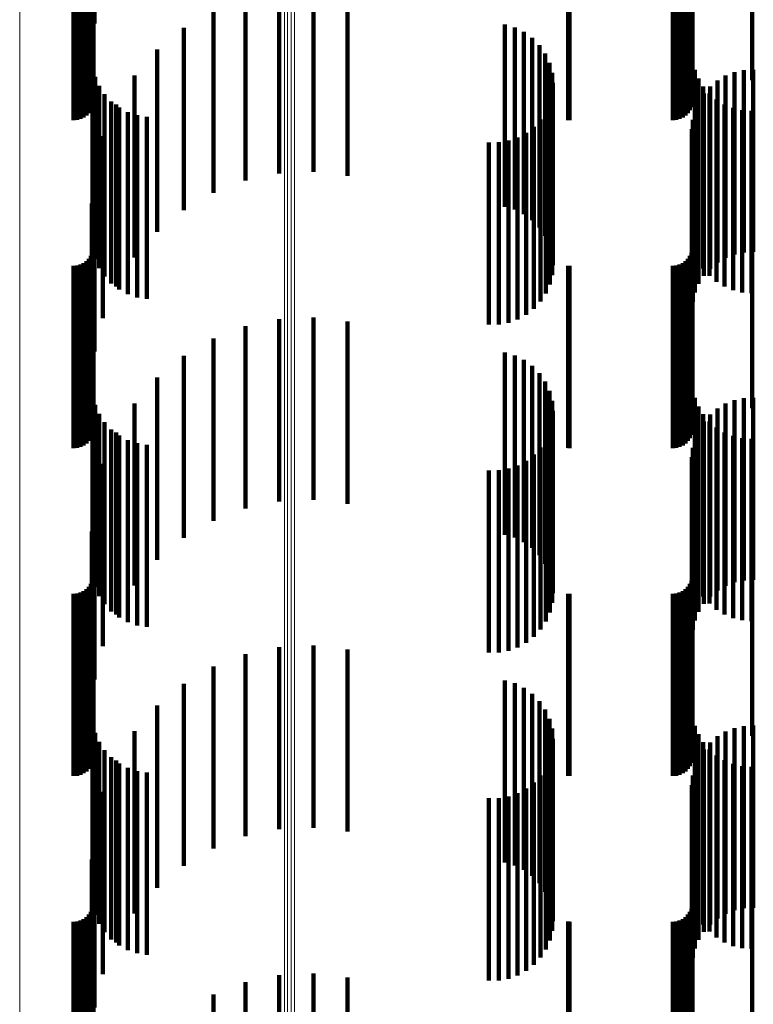
# Model space of a CAD drawing. Units: metres. Extents: x 0 to 11.3, y -0.7 to 0.7.
# Drawn here: x 0.1 to 0.1, y 0.4 to 0.4 of the extents above; entities that cross this region are included whole.
import ezdxf

# ---------------------------------------------------------------- set-up
doc = ezdxf.new("R2010")
doc.units = ezdxf.units.M
doc.linetypes.add('AUSGEZOGEN', pattern=[0])
doc.linetypes.add('VERDECKT2_S2', pattern=[0.009, 0.005, -0.004])
doc.layers.add('Standard', color=7, linetype='AUSGEZOGEN', lineweight=13)

msp = doc.modelspace()

# ---------------------------------------------------------------- linework, layer by layer
at = {"layer": 'Standard', "color": 7, "linetype": 'AUSGEZOGEN', "lineweight": 13, "transparency": 33554687}
for p, q in [((0.065204, 0.407122), (0.065204, 0.394416)), ((0.072465, 0.406464), (0.072465, 0.39378)), ((0.072555, 0.406478), (0.072555, 0.393793)), ((0.072649, 0.406482), (0.072649, 0.393797)), ((0.072741, 0.406476), (0.072741, 0.393791)), ((0.065204, 0.394416), (0.065204, 0.381495)), ((0.072465, 0.39378), (0.072465, 0.380882)), ((0.072555, 0.393793), (0.072555, 0.380894)), ((0.072649, 0.393797), (0.072649, 0.380898)), ((0.072741, 0.393791), (0.072741, 0.380892)), ((0.065204, 0.381495), (0.065204, 0.368373)), ((0.072465, 0.380882), (0.072465, 0.367783)), ((0.072555, 0.380894), (0.072555, 0.367795)), ((0.072649, 0.380898), (0.072649, 0.367798)), ((0.072741, 0.380892), (0.072741, 0.367793))]:
    msp.add_line(p, q, dxfattribs=at)
at = {"layer": 'Standard', "color": 253, "linetype": 'VERDECKT2_S2', "lineweight": 140, "transparency": 33554687}
for p, q in [((0.067227, 0.39977), (0.067227, 0.39477)), ((0.06726, 0.399688), (0.06726, 0.396347)), ((0.083667, 0.399798), (0.083667, 0.394798)), ((0.085299, 0.399798), (0.085299, 0.394798)), ((0.067184, 0.399115), (0.067184, 0.395407)), ((0.067219, 0.39915), (0.067219, 0.39415)), ((0.083659, 0.39915), (0.083659, 0.39415)), ((0.0671, 0.398894), (0.0671, 0.393894)), ((0.067154, 0.398972), (0.067154, 0.393972)), ((0.067194, 0.399058), (0.067194, 0.394058)), ((0.08354, 0.398894), (0.08354, 0.393894)), ((0.083594, 0.398972), (0.083594, 0.393972)), ((0.083634, 0.399058), (0.083634, 0.394058)), ((0.066683, 0.3987), (0.066683, 0.3937)), ((0.066778, 0.398708), (0.066778, 0.393708)), ((0.066869, 0.398733), (0.066869, 0.393733)), ((0.066955, 0.398773), (0.066955, 0.393773)), ((0.067033, 0.398827), (0.067033, 0.393827)), ((0.080249, 0.398702), (0.080249, 0.393702)), ((0.080293, 0.3987), (0.080293, 0.3937)), ((0.083123, 0.3987), (0.083123, 0.3937)), ((0.083218, 0.398708), (0.083218, 0.393708)), ((0.083309, 0.398733), (0.083309, 0.393733)), ((0.083395, 0.398773), (0.083395, 0.393773)), ((0.083473, 0.398827), (0.083473, 0.393827)), ((0.072321, 0.397237), (0.072321, 0.392237)), ((0.073262, 0.397281), (0.073262, 0.392281)), ((0.071399, 0.397044), (0.071399, 0.392044)), ((0.074198, 0.397173), (0.074198, 0.392173)), ((0.070519, 0.396706), (0.070519, 0.391706)), ((0.069705, 0.396232), (0.069705, 0.391232)), ((0.078518, 0.396321), (0.078518, 0.391321)), ((0.078787, 0.396243), (0.078787, 0.391243)), ((0.079039, 0.396121), (0.079039, 0.391121)), ((0.079267, 0.395957), (0.079267, 0.390957)), ((0.068977, 0.395633), (0.068977, 0.390633)), ((0.079463, 0.395756), (0.079463, 0.390756)), ((0.079622, 0.395525), (0.079622, 0.390525)), ((0.067206, 0.395148), (0.067206, 0.390148)), ((0.079738, 0.39527), (0.079738, 0.39027)), ((0.083729, 0.39508), (0.083729, 0.39008)), ((0.085072, 0.395069), (0.085072, 0.390069)), ((0.085333, 0.395081), (0.085333, 0.390081)), ((0.067273, 0.394886), (0.067273, 0.389886)), ((0.068354, 0.394926), (0.068354, 0.389926)), ((0.07981, 0.394999), (0.07981, 0.389999)), ((0.083827, 0.394843), (0.083827, 0.389843)), ((0.084347, 0.394788), (0.084347, 0.389788)), ((0.084572, 0.39492), (0.084572, 0.38992)), ((0.084816, 0.395015), (0.084816, 0.390015)), ((0.067383, 0.394638), (0.067383, 0.389638)), ((0.079834, 0.394719), (0.079834, 0.389719)), ((0.083961, 0.394625), (0.083961, 0.389625)), ((0.084145, 0.394622), (0.084145, 0.389622)), ((0.067532, 0.394411), (0.067532, 0.389411)), ((0.079812, 0.394448), (0.079812, 0.389448)), ((0.083972, 0.394426), (0.083972, 0.389426)), ((0.084128, 0.39443), (0.084128, 0.38943)), ((0.084323, 0.394263), (0.084323, 0.389263)), ((0.067716, 0.394213), (0.067716, 0.389213)), ((0.067852, 0.394129), (0.067852, 0.389129)), ((0.067931, 0.394047), (0.067931, 0.389047)), ((0.079746, 0.394188), (0.079746, 0.389188)), ((0.083833, 0.394205), (0.083833, 0.389205)), ((0.084542, 0.39413), (0.084542, 0.38913)), ((0.084779, 0.394032), (0.084779, 0.389032)), ((0.085029, 0.393972), (0.085029, 0.388972)), ((0.06817, 0.39392), (0.06817, 0.38892)), ((0.068427, 0.393833), (0.068427, 0.388833)), ((0.068695, 0.393791), (0.068695, 0.388791)), ((0.079493, 0.393717), (0.079493, 0.388717)), ((0.079639, 0.393942), (0.079639, 0.388942)), ((0.083669, 0.39371), (0.083669, 0.38871)), ((0.083732, 0.393964), (0.083732, 0.388964)), ((0.085284, 0.393953), (0.085284, 0.388953)), ((0.079312, 0.393519), (0.079312, 0.388519)), ((0.083648, 0.39345), (0.083648, 0.38845)), ((0.067484, 0.393262), (0.067484, 0.388262)), ((0.078866, 0.393224), (0.078866, 0.388224)), ((0.079101, 0.393353), (0.079101, 0.388353)), ((0.07808, 0.393088), (0.07808, 0.388088)), ((0.078348, 0.39309), (0.078348, 0.38809)), ((0.078612, 0.393136), (0.078612, 0.388136)), ((0.06726, 0.392347), (0.06726, 0.387347)), ((0.067184, 0.391407), (0.067184, 0.386679)), ((0.067227, 0.39077), (0.067227, 0.38577)), ((0.083667, 0.390798), (0.083667, 0.385798)), ((0.085299, 0.390798), (0.085299, 0.385798)), ((0.067154, 0.389972), (0.067154, 0.384972)), ((0.067194, 0.390058), (0.067194, 0.385058)), ((0.067219, 0.39015), (0.067219, 0.38515)), ((0.083594, 0.389972), (0.083594, 0.384972)), ((0.083634, 0.390058), (0.083634, 0.385058)), ((0.083659, 0.39015), (0.083659, 0.38515)), ((0.066683, 0.3897), (0.066683, 0.3847)), ((0.066778, 0.389708), (0.066778, 0.384708)), ((0.066869, 0.389733), (0.066869, 0.384733)), ((0.066955, 0.389773), (0.066955, 0.384773)), ((0.067033, 0.389827), (0.067033, 0.384827)), ((0.0671, 0.389894), (0.0671, 0.384894)), ((0.080249, 0.389702), (0.080249, 0.384702)), ((0.080293, 0.3897), (0.080293, 0.3847)), ((0.083123, 0.3897), (0.083123, 0.3847)), ((0.083218, 0.389708), (0.083218, 0.384708)), ((0.083309, 0.389733), (0.083309, 0.384733)), ((0.083395, 0.389773), (0.083395, 0.384773)), ((0.083473, 0.389827), (0.083473, 0.384827)), ((0.08354, 0.389894), (0.08354, 0.384894)), ((0.071399, 0.388044), (0.071399, 0.383044)), ((0.072321, 0.388237), (0.072321, 0.383237)), ((0.073262, 0.388281), (0.073262, 0.383281)), ((0.074198, 0.388173), (0.074198, 0.383173)), ((0.070519, 0.387706), (0.070519, 0.382706)), ((0.069705, 0.387232), (0.069705, 0.382232)), ((0.078518, 0.387321), (0.078518, 0.382321)), ((0.078787, 0.387243), (0.078787, 0.382243)), ((0.079039, 0.387121), (0.079039, 0.382121)), ((0.079267, 0.386957), (0.079267, 0.381957)), ((0.067184, 0.386679), (0.067184, 0.386679)), ((0.079463, 0.386756), (0.079463, 0.381756)), ((0.068977, 0.386633), (0.068977, 0.381633)), ((0.079622, 0.386525), (0.079622, 0.381525)), ((0.067206, 0.386148), (0.067206, 0.383579)), ((0.079738, 0.38627), (0.079738, 0.38127)), ((0.067273, 0.385886), (0.067273, 0.383424)), ((0.068354, 0.385926), (0.068354, 0.380926)), ((0.07981, 0.385999), (0.07981, 0.380999)), ((0.083729, 0.38608), (0.083729, 0.383539)), ((0.084572, 0.38592), (0.084572, 0.38092)), ((0.084816, 0.386015), (0.084816, 0.381015)), ((0.085072, 0.386069), (0.085072, 0.381069)), ((0.085333, 0.386081), (0.085333, 0.381081)), ((0.067383, 0.385638), (0.067383, 0.383278)), ((0.079834, 0.385719), (0.079834, 0.380719)), ((0.083827, 0.385843), (0.083827, 0.383399)), ((0.083961, 0.385625), (0.083961, 0.383271)), ((0.084145, 0.385622), (0.084145, 0.380622)), ((0.084347, 0.385788), (0.084347, 0.380788)), ((0.067532, 0.385411), (0.067532, 0.383145)), ((0.079812, 0.385448), (0.079812, 0.383167)), ((0.083972, 0.385426), (0.083972, 0.380426)), ((0.084128, 0.38543), (0.084128, 0.383156)), ((0.067716, 0.385213), (0.067716, 0.383028)), ((0.067852, 0.385129), (0.067852, 0.380129)), ((0.079746, 0.385188), (0.079746, 0.383013)), ((0.083833, 0.385205), (0.083833, 0.380205)), ((0.084323, 0.385263), (0.084323, 0.383058)), ((0.084542, 0.38513), (0.084542, 0.382979)), ((0.067931, 0.385047), (0.067931, 0.38293)), ((0.06817, 0.38492), (0.06817, 0.382855)), ((0.068427, 0.384833), (0.068427, 0.382804)), ((0.068695, 0.384791), (0.068695, 0.382779)), ((0.079639, 0.384942), (0.079639, 0.382868)), ((0.083732, 0.384964), (0.083732, 0.379964)), ((0.084779, 0.385032), (0.084779, 0.382921)), ((0.085029, 0.384972), (0.085029, 0.382886)), ((0.085284, 0.384953), (0.085284, 0.382875)), ((0.079312, 0.384519), (0.079312, 0.382619)), ((0.079493, 0.384717), (0.079493, 0.382736)), ((0.083669, 0.38471), (0.083669, 0.37971)), ((0.067484, 0.384262), (0.067484, 0.379262)), ((0.079101, 0.384353), (0.079101, 0.382521)), ((0.083648, 0.38445), (0.083648, 0.37945)), ((0.07808, 0.384088), (0.07808, 0.382365)), ((0.078348, 0.38409), (0.078348, 0.382366)), ((0.078612, 0.384136), (0.078612, 0.382393)), ((0.078866, 0.384224), (0.078866, 0.382445)), ((0.067206, 0.383579), (0.067206, 0.381148)), ((0.083729, 0.383539), (0.083729, 0.38108)), ((0.06726, 0.383347), (0.06726, 0.378347)), ((0.067273, 0.383424), (0.067273, 0.380886)), ((0.067383, 0.383278), (0.067383, 0.380638)), ((0.079812, 0.383167), (0.079812, 0.380448)), ((0.083827, 0.383399), (0.083827, 0.380843)), ((0.083961, 0.383271), (0.083961, 0.380625)), ((0.067532, 0.383145), (0.067532, 0.380411)), ((0.067716, 0.383028), (0.067716, 0.380213)), ((0.067931, 0.38293), (0.067931, 0.380047)), ((0.079746, 0.383013), (0.079746, 0.380188)), ((0.084128, 0.383156), (0.084128, 0.38043)), ((0.084323, 0.383058), (0.084323, 0.380263)), ((0.084542, 0.382979), (0.084542, 0.38013)), ((0.084779, 0.382921), (0.084779, 0.380032)), ((0.06817, 0.382855), (0.06817, 0.37992)), ((0.068427, 0.382804), (0.068427, 0.379833)), ((0.068695, 0.382779), (0.068695, 0.379791)), ((0.079493, 0.382736), (0.079493, 0.379717)), ((0.079639, 0.382868), (0.079639, 0.379942)), ((0.085029, 0.382886), (0.085029, 0.379972)), ((0.085284, 0.382875), (0.085284, 0.379953)), ((0.067184, 0.382407), (0.067184, 0.377407)), ((0.07808, 0.382365), (0.07808, 0.379088)), ((0.078348, 0.382366), (0.078348, 0.37909)), ((0.078612, 0.382393), (0.078612, 0.379136)), ((0.078866, 0.382445), (0.078866, 0.379224)), ((0.079101, 0.382521), (0.079101, 0.379353)), ((0.079312, 0.382619), (0.079312, 0.379519)), ((0.067227, 0.38177), (0.067227, 0.380998)), ((0.083667, 0.381798), (0.083667, 0.381015)), ((0.085299, 0.381798), (0.085299, 0.381015)), ((0.067194, 0.381058), (0.067194, 0.380579)), ((0.067219, 0.38115), (0.067219, 0.380633)), ((0.083634, 0.381058), (0.083634, 0.380579)), ((0.083659, 0.38115), (0.083659, 0.380633)), ((0.083667, 0.381015), (0.083667, 0.376798)), ((0.085299, 0.381015), (0.085299, 0.376798)), ((0.066869, 0.380733), (0.066869, 0.380387)), ((0.066955, 0.380773), (0.066955, 0.380411)), ((0.067033, 0.380827), (0.067033, 0.380443)), ((0.0671, 0.380894), (0.0671, 0.380482)), ((0.067154, 0.380972), (0.067154, 0.380528)), ((0.067227, 0.380998), (0.067227, 0.37677)), ((0.083309, 0.380733), (0.083309, 0.380387)), ((0.083395, 0.380773), (0.083395, 0.380411)), ((0.083473, 0.380827), (0.083473, 0.380443)), ((0.08354, 0.380894), (0.08354, 0.380482)), ((0.083594, 0.380972), (0.083594, 0.380528)), ((0.066683, 0.3807), (0.066683, 0.380368)), ((0.066778, 0.380708), (0.066778, 0.380373)), ((0.0671, 0.380482), (0.0671, 0.375894)), ((0.067154, 0.380528), (0.067154, 0.375972)), ((0.067194, 0.380579), (0.067194, 0.376058)), ((0.067219, 0.380633), (0.067219, 0.37615)), ((0.080249, 0.380702), (0.080249, 0.380369)), ((0.080293, 0.3807), (0.080293, 0.380368)), ((0.083123, 0.3807), (0.083123, 0.380368)), ((0.083218, 0.380708), (0.083218, 0.380373)), ((0.08354, 0.380482), (0.08354, 0.375894)), ((0.083594, 0.380528), (0.083594, 0.375972)), ((0.083634, 0.380579), (0.083634, 0.376058)), ((0.083659, 0.380633), (0.083659, 0.37615)), ((0.066683, 0.380368), (0.066683, 0.3757)), ((0.066778, 0.380373), (0.066778, 0.375708)), ((0.066869, 0.380387), (0.066869, 0.375733)), ((0.066955, 0.380411), (0.066955, 0.375773)), ((0.067033, 0.380443), (0.067033, 0.375827)), ((0.080249, 0.380369), (0.080249, 0.375702)), ((0.080293, 0.380368), (0.080293, 0.3757)), ((0.083123, 0.380368), (0.083123, 0.3757)), ((0.083218, 0.380373), (0.083218, 0.375708)), ((0.083309, 0.380387), (0.083309, 0.375733)), ((0.083395, 0.380411), (0.083395, 0.375773)), ((0.083473, 0.380443), (0.083473, 0.375827)), ((0.072321, 0.379237), (0.072321, 0.377347)), ((0.073262, 0.379281), (0.073262, 0.377372)), ((0.074198, 0.379173), (0.074198, 0.377311)), ((0.071399, 0.379044), (0.071399, 0.377238)), ((0.070519, 0.378706), (0.070519, 0.377045)), ((0.078518, 0.378321), (0.078518, 0.376826)), ((0.069705, 0.378232), (0.069705, 0.376776)), ((0.078787, 0.378243), (0.078787, 0.376782)), ((0.079039, 0.378121), (0.079039, 0.376712)), ((0.079267, 0.377957), (0.079267, 0.376619)), ((0.068977, 0.377633), (0.068977, 0.376435)), ((0.079463, 0.377756), (0.079463, 0.376505)), ((0.079622, 0.377525), (0.079622, 0.376374)), ((0.071399, 0.377238), (0.071399, 0.374044)), ((0.072321, 0.377347), (0.072321, 0.374237)), ((0.073262, 0.377372), (0.073262, 0.374281)), ((0.074198, 0.377311), (0.074198, 0.374173)), ((0.079738, 0.37727), (0.079738, 0.376229)), ((0.067206, 0.377148), (0.067206, 0.372148)), ((0.070519, 0.377045), (0.070519, 0.373706)), ((0.07981, 0.376999), (0.07981, 0.376075)), ((0.083729, 0.37708), (0.083729, 0.37208)), ((0.084816, 0.377015), (0.084816, 0.376084)), ((0.085072, 0.377069), (0.085072, 0.376114)), ((0.085333, 0.377081), (0.085333, 0.376122)), ((0.067273, 0.376886), (0.067273, 0.371886)), ((0.068354, 0.376926), (0.068354, 0.376034)), ((0.069705, 0.376776), (0.069705, 0.373232)), ((0.078518, 0.376826), (0.078518, 0.373321)), ((0.078787, 0.376782), (0.078787, 0.373243)), ((0.079039, 0.376712), (0.079039, 0.373121)), ((0.079834, 0.376719), (0.079834, 0.375916)), ((0.083827, 0.376843), (0.083827, 0.371843)), ((0.084347, 0.376788), (0.084347, 0.375955)), ((0.084572, 0.37692), (0.084572, 0.37603)), ((0.067383, 0.376638), (0.067383, 0.371638)), ((0.067532, 0.376411), (0.067532, 0.371411)), ((0.068977, 0.376435), (0.068977, 0.372633)), ((0.079267, 0.376619), (0.079267, 0.372957)), ((0.079463, 0.376505), (0.079463, 0.372756)), ((0.079812, 0.376448), (0.079812, 0.371448)), ((0.083961, 0.376625), (0.083961, 0.371625)), ((0.083972, 0.376426), (0.083972, 0.375749)), ((0.084128, 0.37643), (0.084128, 0.37143)), ((0.084145, 0.376622), (0.084145, 0.375861)), ((0.067716, 0.376213), (0.067716, 0.371213)), ((0.079622, 0.376374), (0.079622, 0.372525)), ((0.079738, 0.376229), (0.079738, 0.37227)), ((0.079746, 0.376188), (0.079746, 0.371188)), ((0.083833, 0.376205), (0.083833, 0.375623)), ((0.084323, 0.376263), (0.084323, 0.371263)), ((0.067852, 0.376129), (0.067852, 0.37558)), ((0.067931, 0.376047), (0.067931, 0.371047)), ((0.06817, 0.37592), (0.06817, 0.37092)), ((0.068354, 0.376034), (0.068354, 0.371926)), ((0.079639, 0.375942), (0.079639, 0.370942)), ((0.07981, 0.376075), (0.07981, 0.371999)), ((0.079834, 0.375916), (0.079834, 0.371719)), ((0.083732, 0.375964), (0.083732, 0.375487)), ((0.084347, 0.375955), (0.084347, 0.371788)), ((0.084542, 0.37613), (0.084542, 0.37113)), ((0.084572, 0.37603), (0.084572, 0.37192)), ((0.084779, 0.376032), (0.084779, 0.371032)), ((0.084816, 0.376084), (0.084816, 0.372015)), ((0.085029, 0.375972), (0.085029, 0.370972)), ((0.085072, 0.376114), (0.085072, 0.372069)), ((0.085284, 0.375953), (0.085284, 0.370953)), ((0.085333, 0.376122), (0.085333, 0.372081)), ((0.068427, 0.375833), (0.068427, 0.370833)), ((0.068695, 0.375791), (0.068695, 0.370791)), ((0.079493, 0.375717), (0.079493, 0.370717)), ((0.083669, 0.37571), (0.083669, 0.375342)), ((0.083833, 0.375623), (0.083833, 0.371205)), ((0.083972, 0.375749), (0.083972, 0.371426)), ((0.084145, 0.375861), (0.084145, 0.371622)), ((0.067852, 0.37558), (0.067852, 0.371129)), ((0.079101, 0.375353), (0.079101, 0.370353)), ((0.079312, 0.375519), (0.079312, 0.370519)), ((0.083648, 0.37545), (0.083648, 0.375194)), ((0.083669, 0.375342), (0.083669, 0.37071)), ((0.083732, 0.375487), (0.083732, 0.370964)), ((0.067484, 0.375262), (0.067484, 0.375087)), ((0.067484, 0.375087), (0.067484, 0.370262)), ((0.07808, 0.375088), (0.07808, 0.370088)), ((0.078348, 0.37509), (0.078348, 0.37009)), ((0.078612, 0.375136), (0.078612, 0.370136)), ((0.078866, 0.375224), (0.078866, 0.370224)), ((0.083648, 0.375194), (0.083648, 0.37045)), ((0.06726, 0.374347), (0.06726, 0.369347)), ((0.067184, 0.373407), (0.067184, 0.368407)), ((0.067227, 0.37277), (0.067227, 0.368554)), ((0.083667, 0.372798), (0.083667, 0.36857)), ((0.085299, 0.372798), (0.085299, 0.36857)), ((0.067219, 0.37215), (0.067219, 0.368202)), ((0.083659, 0.37215), (0.083659, 0.368202)), ((0.067033, 0.371827), (0.067033, 0.368018)), ((0.0671, 0.371894), (0.0671, 0.368056)), ((0.067154, 0.371972), (0.067154, 0.368101)), ((0.067194, 0.372058), (0.067194, 0.36815)), ((0.083473, 0.371827), (0.083473, 0.368018)), ((0.08354, 0.371894), (0.08354, 0.368056)), ((0.083594, 0.371972), (0.083594, 0.368101)), ((0.083634, 0.372058), (0.083634, 0.36815)), ((0.066683, 0.3717), (0.066683, 0.367946)), ((0.066778, 0.371708), (0.066778, 0.367951)), ((0.066869, 0.371733), (0.066869, 0.367965)), ((0.066955, 0.371773), (0.066955, 0.367987)), ((0.080249, 0.371702), (0.080249, 0.367947)), ((0.080293, 0.3717), (0.080293, 0.367946)), ((0.083123, 0.3717), (0.083123, 0.367946)), ((0.083218, 0.371708), (0.083218, 0.367951)), ((0.083309, 0.371733), (0.083309, 0.367965)), ((0.083395, 0.371773), (0.083395, 0.367987)), ((0.072321, 0.370237), (0.072321, 0.365237)), ((0.073262, 0.370281), (0.073262, 0.365281)), ((0.071399, 0.370044), (0.071399, 0.365044)), ((0.074198, 0.370173), (0.074198, 0.365173)), ((0.070519, 0.369706), (0.070519, 0.364706))]:
    msp.add_line(p, q, dxfattribs=at)

doc.saveas('drawing.dxf')
